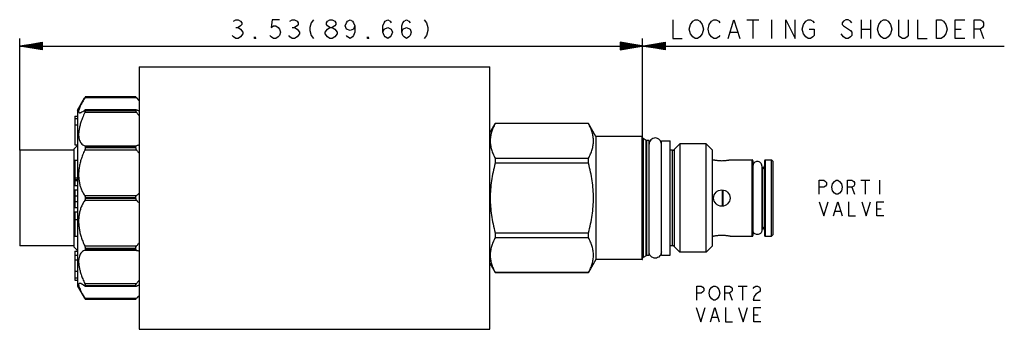
# Model space of a CAD drawing. Units: inches. Extents: x 3 to 8.6, y 3.41 to 5.17.
import ezdxf

# ---------------------------------------------------------------- set-up
doc = ezdxf.new("R2010")
doc.units = ezdxf.units.IN
doc.header["$LTSCALE"] = 0.64311
doc.header["$MEASUREMENT"] = 0
doc.layers.get('0').update_dxf_attribs({"linetype": 'CONTINUOUS'})
doc.layers.add('03__ASM_ALL_CURVES', color=7, linetype='CONTINUOUS')

msp = doc.modelspace()

# ---------------------------------------------------------------- linework, layer by layer
at = {"color": 7, "linetype": 'CONTINUOUS'}
for p, q in [((3.6834, 4.8994), (3.6834, 3.4069)), ((3.6834, 4.8994), (5.6754, 4.8994)), ((5.6754, 3.4069), (5.6754, 4.8994)), ((3.3334, 4.6531), (3.3735, 4.7226)), ((3.6689, 4.7225), (3.3736, 4.7225)), ((3.6634, 4.7281), (3.3767, 4.7281)), ((3.6834, 4.7081), (3.669, 4.7226)), ((3.3334, 4.6531), (3.3334, 3.6531)), ((3.6654, 4.6545), (3.3756, 4.6545)), ((3.3767, 4.6526), (3.3767, 4.6496)), ((3.3767, 4.6526), (3.6634, 4.6526)), ((3.6634, 4.6496), (3.3767, 4.6496)), ((3.6634, 4.6496), (3.6634, 4.6526)), ((3.3184, 4.6191), (3.3334, 4.6191)), ((3.3184, 4.6188), (3.3184, 4.6185)), ((3.3184, 4.6188), (3.3334, 4.6188)), ((3.3184, 4.6185), (3.3334, 4.6185)), ((3.3184, 4.6182), (3.3184, 4.455)), ((3.3184, 4.6182), (3.3334, 4.6182)), ((3.3184, 4.6048), (3.3334, 4.6048)), ((3.6689, 4.639), (3.3736, 4.639)), ((3.3184, 4.5684), (3.3334, 4.5684)), ((5.6754, 4.5241), (5.7059, 4.5769)), ((5.706, 4.5771), (5.706, 4.5768)), ((6.2357, 4.5771), (5.706, 4.5771)), ((6.2357, 4.5768), (5.706, 4.5768)), ((6.2357, 4.5768), (6.2357, 4.5771)), ((6.2784, 4.5031), (6.2358, 4.5769)), ((6.5404, 4.5031), (6.2784, 4.5031)), ((6.2784, 4.5031), (6.2784, 3.8031)), ((6.5404, 3.8031), (6.5404, 4.5031)), ((6.5434, 3.8061), (6.5434, 4.5001)), ((6.5639, 4.4808), (6.5459, 4.4912)), ((6.5459, 4.4912), (6.5459, 3.8151)), ((6.5639, 3.8255), (6.5639, 4.4808)), ((6.5804, 4.4801), (6.5664, 4.4801)), ((6.5664, 4.4801), (6.5664, 3.8261)), ((6.5804, 3.8261), (6.5804, 4.4801)), ((6.6504, 4.4786), (6.7004, 4.4786)), ((6.6504, 3.8276), (6.6504, 4.4786)), ((6.7004, 3.8276), (6.7004, 4.4786)), ((3.0044, 4.4256), (3.0044, 3.8806)), ((3.3124, 4.4256), (3.0044, 4.4256)), ((3.3124, 4.4311), (3.3334, 4.4521)), ((3.3124, 4.4311), (3.3124, 3.8751)), ((3.3184, 4.455), (3.3334, 4.455)), ((3.3736, 4.4504), (3.6689, 4.4504)), ((3.6689, 4.4252), (3.3736, 4.4252)), ((3.3767, 4.4432), (3.3767, 4.4381)), ((3.3767, 4.4432), (3.6634, 4.4432)), ((3.6634, 4.4381), (3.3767, 4.4381)), ((3.6634, 4.4381), (3.6634, 4.4432)), ((6.713, 4.4246), (6.7004, 4.4246)), ((6.713, 3.8816), (6.713, 4.4246)), ((6.7222, 4.4285), (6.7554, 4.4616)), ((6.7222, 4.4285), (6.7222, 3.8778)), ((6.9044, 4.4616), (6.7554, 4.4616)), ((6.7554, 4.4616), (6.7554, 3.8446)), ((6.9414, 4.4246), (6.9044, 4.4616)), ((6.9044, 3.8446), (6.9044, 4.4616)), ((6.9414, 3.8817), (6.9414, 4.4246)), ((3.3184, 4.3686), (3.3184, 4.225)), ((3.3184, 4.3686), (3.3334, 4.3686)), ((5.706, 4.379), (5.706, 4.351)), ((5.706, 4.379), (6.2357, 4.379)), ((6.2357, 4.351), (6.2357, 4.379)), ((6.9414, 4.3706), (6.9469, 4.3706)), ((7.0399, 4.3706), (7.1654, 4.3706)), ((7.1654, 3.9356), (7.1654, 4.3706)), ((7.1704, 4.3656), (7.1704, 3.9406)), ((7.2354, 4.3656), (7.2354, 3.9406)), ((7.2404, 4.3706), (7.2754, 4.3706)), ((7.2404, 4.3706), (7.2404, 3.9356)), ((7.2854, 4.3606), (7.2754, 4.3706)), ((7.2754, 3.9356), (7.2754, 4.3706)), ((6.2357, 4.351), (5.706, 4.351)), ((7.2204, 4.3361), (7.2204, 3.9701)), ((7.2204, 4.3283), (7.2264, 4.3274)), ((7.2264, 3.9789), (7.2264, 4.3274)), ((7.2854, 3.9456), (7.2854, 4.3606)), ((3.3184, 4.2682), (3.3334, 4.2682)), ((3.3184, 4.2595), (3.3334, 4.2595)), ((3.3184, 4.2528), (3.3334, 4.2528)), ((3.3184, 4.225), (3.3334, 4.225)), ((3.3184, 4.2), (3.3184, 4.0988)), ((3.3184, 4.2), (3.3334, 4.2)), ((3.3184, 4.1989), (3.3334, 4.1989)), ((6.9964, 4.107), (6.9964, 4.1993)), ((7.0014, 4.1075), (7.0014, 4.1987)), ((3.3184, 4.166), (3.3334, 4.166)), ((3.3736, 4.1677), (3.6689, 4.1677)), ((3.3767, 4.1561), (3.3767, 4.1502)), ((3.3767, 4.1561), (3.6634, 4.1561)), ((3.6634, 4.1502), (3.3767, 4.1502)), ((3.6634, 4.1502), (3.6634, 4.1561)), ((3.3184, 4.1334), (3.3334, 4.1334)), ((3.3184, 4.1326), (3.3334, 4.1326)), ((3.3184, 4.0988), (3.3334, 4.0988)), ((3.6689, 4.1386), (3.3736, 4.1386)), ((3.3184, 4.0752), (3.3184, 3.9368)), ((3.3184, 4.0752), (3.3334, 4.0752)), ((3.3184, 4.0311), (3.3334, 4.0311)), ((7.2204, 3.978), (7.2264, 3.9789)), ((3.3184, 3.9368), (3.3334, 3.9368)), ((5.706, 3.9553), (6.2357, 3.9553)), ((5.706, 3.9553), (5.706, 3.9273)), ((6.2357, 3.9273), (5.706, 3.9273)), ((6.2357, 3.9273), (6.2357, 3.9553)), ((6.9414, 3.9356), (6.9469, 3.9356)), ((7.0399, 3.9356), (7.1654, 3.9356)), ((7.2404, 3.9356), (7.2754, 3.9356)), ((7.2854, 3.9456), (7.2754, 3.9356)), ((3.3124, 3.8806), (3.0044, 3.8806)), ((3.3124, 3.8751), (3.3334, 3.8541)), ((3.3736, 3.8811), (3.6689, 3.8811)), ((3.3767, 3.8682), (3.3767, 3.8631)), ((3.3767, 3.8682), (3.6634, 3.8682)), ((3.6634, 3.8631), (3.3767, 3.8631)), ((3.6634, 3.8631), (3.6634, 3.8682)), ((6.713, 3.8816), (6.7004, 3.8816)), ((6.7222, 3.8778), (6.7554, 3.8446)), ((6.9414, 3.8816), (6.9044, 3.8446)), ((3.3184, 3.8513), (3.3184, 3.6872)), ((3.3184, 3.8513), (3.3334, 3.8513)), ((3.3184, 3.8509), (3.3334, 3.8509)), ((3.3184, 3.8279), (3.3334, 3.8279)), ((3.6689, 3.8559), (3.3736, 3.8559)), ((6.5639, 3.8255), (6.5459, 3.8151)), ((6.5804, 3.8261), (6.5664, 3.8261)), ((6.6504, 3.8276), (6.7004, 3.8276)), ((6.9044, 3.8446), (6.7554, 3.8446)), ((3.3184, 3.8025), (3.3334, 3.8025)), ((5.6754, 3.7821), (5.706, 3.7291)), ((6.2784, 3.8031), (6.2358, 3.7294)), ((6.5404, 3.8031), (6.2784, 3.8031)), ((3.3184, 3.7371), (3.3334, 3.7371)), ((3.3184, 3.6989), (3.3334, 3.6989)), ((5.706, 3.7295), (6.2357, 3.7295)), ((5.706, 3.7295), (5.706, 3.7291)), ((6.2357, 3.7291), (5.706, 3.7291)), ((6.2357, 3.7291), (6.2357, 3.7295)), ((3.3184, 3.6872), (3.3334, 3.6872)), ((3.3334, 3.6531), (3.3735, 3.5837)), ((3.3736, 3.6673), (3.6689, 3.6673)), ((3.3756, 3.6518), (3.6654, 3.6518)), ((3.3767, 3.6567), (3.3767, 3.6537)), ((3.3767, 3.6567), (3.6634, 3.6567)), ((3.6634, 3.6537), (3.3767, 3.6537)), ((3.6634, 3.6537), (3.6634, 3.6567)), ((3.3736, 3.5838), (3.6689, 3.5838)), ((3.6834, 3.5981), (3.669, 3.5837)), ((3.3767, 3.5782), (3.6634, 3.5782)), ((3.6834, 3.4069), (5.6754, 3.4069))]:
    msp.add_line(p, q, dxfattribs=at)
msp.add_circle((6.9934, 4.1531), 0.0465, dxfattribs=at)
for centre, radius, start, end in [((6.5404, 4.5001), 0.003, 0, 90), ((6.5484, 4.4955), 0.005, 180, 240), ((6.5664, 4.4851), 0.005, 240, 270), ((6.713, 4.4376), 0.013, 270, 315), ((7.1654, 4.3656), 0.005, 0, 90), ((7.2404, 4.3656), 0.005, 90, 180), ((7.2104, 4.3361), 0.025, 310.1397, 360), ((7.2104, 3.9701), 0.025, 0, 49.8603), ((7.1654, 3.9406), 0.005, 270, 360), ((7.2404, 3.9406), 0.005, 180, 270), ((6.713, 3.8686), 0.013, 45, 90), ((6.5404, 3.8061), 0.003, 270, 360), ((6.5484, 3.8108), 0.005, 120, 180), ((6.5664, 3.8211), 0.005, 90, 120)]:
    msp.add_arc(centre, radius, start, end, dxfattribs=at)
for points, start_tangent, end_tangent in [([(3.3736, 4.7225), (3.3615, 4.7006), (3.3523, 4.683), (3.3458, 4.6689), (3.3415, 4.6574), (3.3393, 4.6483), (3.3397, 4.642), (3.3425, 4.6387), (3.3455, 4.6381)], (-0.047113, -0.083335), (0.098963, 0.001107)), ([(3.3767, 4.7281), (3.3764, 4.7275), (3.3753, 4.7256), (3.3736, 4.7225)], (0, -0.006447), (-0.003173, -0.005612)), ([(3.6634, 4.7281), (3.6636, 4.728), (3.664, 4.7276), (3.6647, 4.7268), (3.6657, 4.7258), (3.6671, 4.7244), (3.6689, 4.7225)], (0, -0.007833), (0.00548, -0.005596)), ([(3.6689, 4.7225), (3.6739, 4.7173), (3.6788, 4.7123), (3.6834, 4.7075)], (0.014652, -0.014963), (0.01443, -0.015176)), ([(3.3455, 4.6381), (3.3471, 4.6382), (3.3537, 4.6403), (3.3625, 4.6452), (3.3736, 4.6535)], (0.033491, 0.000375), (0.025002, 0.020603)), ([(3.3736, 4.6535), (3.3753, 4.6545), (3.3756, 4.6545)], (0.001765, 0.001454), (0.002387, -0.00032)), ([(3.3767, 4.6496), (3.3764, 4.647), (3.3753, 4.6433), (3.3736, 4.639)], (0, -0.011198), (-0.004565, -0.010225)), ([(3.3756, 4.6545), (3.3764, 4.6541), (3.3767, 4.6526)], (0.002558, -0.000343), (0, -0.002449)), ([(3.6634, 4.6526), (3.6636, 4.6535), (3.664, 4.6541), (3.6647, 4.6545), (3.6653, 4.6545)], (0, 0.003121), (0.00314, -0.000007)), ([(3.6634, 4.6496), (3.6636, 4.6485), (3.664, 4.6471), (3.6647, 4.6455), (3.6657, 4.6436), (3.6671, 4.6414), (3.6689, 4.639)], (0, -0.012149), (0.007432, -0.00961)), ([(3.6653, 4.6545), (3.6657, 4.6545), (3.6671, 4.6542), (3.6689, 4.6535)], (0.003721, -0.000008), (0.003341, -0.001589)), ([(3.6834, 4.6471), (3.6788, 4.649), (3.6739, 4.6512), (3.6689, 4.6535)], (-0.014743, 0.006001), (-0.014374, 0.006839)), ([(3.3736, 4.639), (3.3615, 4.61), (3.3523, 4.5843), (3.3458, 4.5616), (3.3415, 4.5404), (3.3393, 4.5203), (3.3397, 4.5024), (3.3425, 4.4867), (3.3471, 4.4746), (3.3537, 4.4643), (3.3625, 4.4561), (3.3736, 4.4504)], (-0.084653, -0.189594), (0.196489, -0.06711)), ([(3.6689, 4.639), (3.6739, 4.6323), (3.6788, 4.6258), (3.6834, 4.6193)], (0.014954, -0.019337), (0.014111, -0.01996)), ([(5.706, 4.5768), (5.6938, 4.5514), (5.685, 4.5267), (5.6796, 4.5023), (5.6777, 4.4779), (5.6796, 4.4535), (5.685, 4.4291), (5.6938, 4.4044), (5.706, 4.379)], (-0.098589, -0.182958), (0.098589, -0.182958)), ([(6.2357, 4.379), (6.248, 4.4044), (6.2568, 4.4291), (6.2622, 4.4535), (6.264, 4.4779), (6.2622, 4.5023), (6.2568, 4.5267), (6.248, 4.5514), (6.2357, 4.5768)], (0.098589, 0.182958), (-0.098589, 0.182958)), ([(6.6504, 4.4596), (6.6478, 4.473), (6.6402, 4.4844), (6.6288, 4.492), (6.6154, 4.4946), (6.602, 4.492), (6.5907, 4.4844), (6.5831, 4.473), (6.5804, 4.4596)], (0, 0.109941), (0, -0.109941)), ([(3.3736, 4.4252), (3.3616, 4.3974), (3.3526, 4.3712), (3.3461, 4.3463), (3.3417, 4.3212), (3.3394, 4.2953), (3.3396, 4.2703), (3.3424, 4.2463), (3.347, 4.2253), (3.3535, 4.2054), (3.3623, 4.1862), (3.3736, 4.1677)], (-0.115439, -0.243619), (0.155542, -0.220188)), ([(3.3736, 4.4504), (3.3753, 4.449), (3.3764, 4.4465), (3.3767, 4.4432)], (0.00789, -0.002695), (0, -0.008337)), ([(3.3767, 4.4381), (3.3764, 4.4341), (3.3753, 4.4297), (3.3736, 4.4252)], (0, -0.013357), (-0.00572, -0.01207)), ([(3.6634, 4.4432), (3.6636, 4.4449), (3.664, 4.4464), (3.6647, 4.4477), (3.6657, 4.4489), (3.6671, 4.4498), (3.6689, 4.4504)], (0, 0.009918), (0.00973, 0.001919)), ([(3.6634, 4.4381), (3.6636, 4.4363), (3.664, 4.4343), (3.6647, 4.4322), (3.6657, 4.43), (3.6671, 4.4277), (3.6689, 4.4252)], (0, -0.014245), (0.009037, -0.011011)), ([(3.6834, 4.4543), (3.6788, 4.4529), (3.6739, 4.4516), (3.6689, 4.4504)], (-0.014244, -0.004938), (-0.014791, -0.002917)), ([(3.6689, 4.4252), (3.6739, 4.4189), (3.6788, 4.4126), (3.6834, 4.4063)], (0.015163, -0.018475), (0.013903, -0.019442)), ([(6.9469, 4.3706), (6.9481, 4.3704)], (0.001148, -0.000245), (0.001149, -0.00024)), ([(6.9481, 4.3704), (6.9515, 4.3697), (6.9571, 4.3687), (6.9644, 4.3676), (6.9732, 4.3666), (6.983, 4.3659), (6.9933, 4.3656), (7.0036, 4.3659), (7.0134, 4.3666), (7.0222, 4.3676), (7.0296, 4.3687), (7.0353, 4.3697), (7.0388, 4.3704)], (0.089436, -0.018665), (0.089436, 0.018665)), ([(7.0388, 4.3704), (7.0399, 4.3706)], (0.001149, 0.00024), (0.001148, 0.000245)), ([(5.706, 4.351), (5.6938, 4.3001), (5.685, 4.2513), (5.6796, 4.2018), (5.6777, 4.1531)], (-0.052143, -0.193532), (0, -0.200433)), ([(6.264, 4.1531), (6.2622, 4.2019), (6.2567, 4.2514), (6.2479, 4.3002), (6.2357, 4.351)], (0, 0.200433), (-0.052143, 0.193532)), ([(7.2204, 4.3361), (7.2185, 4.3457), (7.2131, 4.3538), (7.205, 4.3592), (7.1954, 4.3611), (7.1859, 4.3592), (7.1777, 4.3538), (7.1723, 4.3457), (7.1704, 4.3361)], (0, 0.078529), (0, -0.078529)), ([(3.3736, 4.1677), (3.3753, 4.1643), (3.3764, 4.1603), (3.3767, 4.1561)], (0.007044, -0.009972), (0, -0.012209)), ([(3.3767, 4.1502), (3.3764, 4.146), (3.3753, 4.142), (3.3736, 4.1386)], (0, -0.012209), (-0.007044, -0.009972)), ([(3.6634, 4.1561), (3.6636, 4.1581), (3.664, 4.1601), (3.6647, 4.1621), (3.6657, 4.1641), (3.6671, 4.166), (3.6689, 4.1677)], (0, 0.013264), (0.01027, 0.008394)), ([(3.6634, 4.1502), (3.6636, 4.1482), (3.664, 4.1462), (3.6647, 4.1442), (3.6657, 4.1422), (3.6671, 4.1403), (3.6689, 4.1386)], (0, -0.013264), (0.01027, -0.008394)), ([(3.6834, 4.1809), (3.6788, 4.1764), (3.6739, 4.172), (3.6689, 4.1677)], (-0.013843, -0.013947), (-0.015215, -0.012436)), ([(5.6777, 4.1531), (5.6796, 4.1044), (5.685, 4.0549), (5.6938, 4.0061), (5.706, 3.9553)], (0, -0.200433), (0.052143, -0.193532)), ([(6.2357, 3.9553), (6.248, 4.0062), (6.2567, 4.0549), (6.2622, 4.1045), (6.264, 4.1531)], (0.052143, 0.193532), (0, 0.200433)), ([(3.3736, 4.1386), (3.3616, 4.1189), (3.3526, 4.0986), (3.3461, 4.0778), (3.3417, 4.0557), (3.3394, 4.0312), (3.3396, 4.006), (3.3424, 3.9803), (3.347, 3.9563), (3.3535, 3.9323), (3.3623, 3.9073), (3.3736, 3.8811)], (-0.155541, -0.220186), (0.115438, -0.243617)), ([(3.6689, 4.1386), (3.6739, 4.1343), (3.6788, 4.1299), (3.6834, 4.1254)], (0.015215, -0.012435), (0.013843, -0.013947)), ([(5.706, 3.9273), (5.6938, 3.9019), (5.685, 3.8772), (5.6796, 3.8528), (5.6777, 3.8284), (5.6796, 3.804), (5.685, 3.7796), (5.6938, 3.7549), (5.706, 3.7295)], (-0.098589, -0.182958), (0.098589, -0.182958)), ([(6.2357, 3.7295), (6.248, 3.7549), (6.2568, 3.7796), (6.2622, 3.804), (6.264, 3.8284), (6.2622, 3.8528), (6.2568, 3.8772), (6.248, 3.9019), (6.2357, 3.9273)], (0.098589, 0.182958), (-0.098589, 0.182958)), ([(6.9481, 3.9359), (6.9469, 3.9356)], (-0.001149, -0.00024), (-0.001148, -0.000245)), ([(7.0388, 3.9359), (7.0353, 3.9366), (7.0298, 3.9376), (7.0224, 3.9387), (7.0136, 3.9397), (7.0038, 3.9404), (6.9935, 3.9407), (6.9833, 3.9404), (6.9735, 3.9397), (6.9646, 3.9387), (6.9572, 3.9376), (6.9516, 3.9366), (6.9481, 3.9359)], (-0.089436, 0.018665), (-0.089436, -0.018665)), ([(7.0399, 3.9356), (7.0388, 3.9359)], (-0.001148, 0.000245), (-0.001149, 0.00024)), ([(7.2204, 3.9701), (7.2185, 3.9606), (7.2131, 3.9525), (7.205, 3.9471), (7.1954, 3.9451), (7.1859, 3.9471), (7.1777, 3.9525), (7.1723, 3.9606), (7.1704, 3.9701)], (0, -0.078529), (0, 0.078529)), ([(3.3736, 3.8811), (3.3753, 3.8766), (3.3764, 3.8722), (3.3767, 3.8682)], (0.00572, -0.01207), (0, -0.013357)), ([(3.3767, 3.8631), (3.3764, 3.8598), (3.3753, 3.8572), (3.3736, 3.8559)], (0, -0.008338), (-0.00789, -0.002695)), ([(3.6634, 3.8682), (3.6636, 3.87), (3.664, 3.872), (3.6647, 3.8741), (3.6657, 3.8763), (3.6671, 3.8786), (3.6689, 3.8811)], (0, 0.014245), (0.009037, 0.011011)), ([(3.6634, 3.8631), (3.6636, 3.8614), (3.664, 3.8599), (3.6647, 3.8585), (3.6657, 3.8574), (3.6671, 3.8564), (3.6689, 3.8559)], (0, -0.009918), (0.00973, -0.001919)), ([(3.6834, 3.9), (3.6788, 3.8937), (3.6739, 3.8874), (3.6689, 3.8811)], (-0.013903, -0.019442), (-0.015164, -0.018476)), ([(3.3736, 3.8559), (3.3615, 3.8495), (3.3523, 3.8403), (3.3458, 3.829), (3.3415, 3.8153), (3.3393, 3.7988), (3.3397, 3.7803), (3.3425, 3.7597), (3.3471, 3.7398), (3.3537, 3.7178), (3.3625, 3.6937), (3.3736, 3.6673)], (-0.196471, -0.067104), (0.084645, -0.189576)), ([(3.6689, 3.8559), (3.6739, 3.8547), (3.6788, 3.8534), (3.6834, 3.852)], (0.01479, -0.002917), (0.014243, -0.004938)), ([(6.6504, 3.8466), (6.6478, 3.8333), (6.6402, 3.8219), (6.6288, 3.8143), (6.6154, 3.8116), (6.602, 3.8143), (6.5907, 3.8219), (6.5831, 3.8333), (6.5804, 3.8466)], (0, -0.109941), (0, 0.109941)), ([(3.3455, 3.6682), (3.3415, 3.6669), (3.3393, 3.6627), (3.3397, 3.6556), (3.3425, 3.6457), (3.3471, 3.6344), (3.3537, 3.6206), (3.3625, 3.6038), (3.3736, 3.5838)], (-0.099705, -0.002546), (0.047099, -0.083311)), ([(3.3736, 3.6528), (3.3615, 3.6617), (3.3523, 3.6666), (3.3458, 3.6682), (3.3455, 3.6682)], (-0.025014, 0.020613), (-0.033768, -0.000862)), ([(3.3736, 3.6673), (3.3753, 3.6629), (3.3764, 3.6593), (3.3767, 3.6567)], (0.004565, -0.010225), (0, -0.011198)), ([(3.3756, 3.6518), (3.3753, 3.6518), (3.3736, 3.6528)], (-0.002389, -0.000317), (-0.001764, 0.001454)), ([(3.3767, 3.6537), (3.3764, 3.6522), (3.3756, 3.6518)], (0, -0.00245), (-0.00256, -0.000339)), ([(3.6634, 3.6567), (3.6636, 3.6578), (3.664, 3.6592), (3.6647, 3.6608), (3.6657, 3.6627), (3.6671, 3.6649), (3.6689, 3.6673)], (0, 0.012149), (0.007432, 0.009611)), ([(3.6634, 3.6537), (3.6636, 3.6528), (3.664, 3.6522), (3.6647, 3.6518), (3.6653, 3.6518)], (0, -0.003121), (0.00314, 0.000007)), ([(3.6653, 3.6518), (3.6657, 3.6518), (3.6671, 3.6521), (3.6689, 3.6528)], (0.003721, 0.000008), (0.003341, 0.001589)), ([(3.6834, 3.687), (3.6788, 3.6805), (3.6739, 3.674), (3.6689, 3.6673)], (-0.014111, -0.019961), (-0.014954, -0.019337)), ([(3.6689, 3.6528), (3.6739, 3.6551), (3.6788, 3.6573), (3.6834, 3.6592)], (0.014373, 0.006838), (0.014743, 0.006001)), ([(3.3736, 3.5838), (3.3753, 3.5807), (3.3764, 3.5788), (3.3767, 3.5782)], (0.003173, -0.005612), (0, -0.006447)), ([(3.6634, 3.5782), (3.6636, 3.5783), (3.664, 3.5787), (3.6647, 3.5795), (3.6657, 3.5805), (3.6671, 3.5819), (3.6689, 3.5838)], (0, 0.007833), (0.00548, 0.005597)), ([(3.6834, 3.5988), (3.6788, 3.594), (3.6739, 3.589), (3.6689, 3.5838)], (-0.014431, -0.015177), (-0.014652, -0.014964))]:
    msp.add_spline(points, degree=3, dxfattribs=dict(at, start_tangent=start_tangent, end_tangent=end_tangent))
at = {"layer": '03__ASM_ALL_CURVES', "color": 40, "linetype": 'CONTINUOUS'}
for p, q in [((4.2187, 5.1582), (4.2321, 5.1671)), ((4.2321, 5.1671), (4.2455, 5.1671)), ((4.2455, 5.1671), (4.2589, 5.1582)), ((4.2589, 5.1582), (4.2656, 5.1492)), ((4.2656, 5.1492), (4.2656, 5.1403)), ((4.4395, 5.1671), (4.4328, 5.1225)), ((4.4796, 5.1671), (4.4395, 5.1671)), ((4.5398, 5.1582), (4.5532, 5.1671)), ((4.5532, 5.1671), (4.5666, 5.1671)), ((4.5666, 5.1671), (4.5799, 5.1582)), ((4.5799, 5.1582), (4.5866, 5.1492)), ((4.5866, 5.1492), (4.5866, 5.1403)), ((4.6602, 5.1492), (4.6535, 5.1225)), ((4.6736, 5.1671), (4.6602, 5.1492)), ((4.7472, 5.1492), (4.7539, 5.1582)), ((4.7472, 5.1403), (4.7472, 5.1492)), ((4.7539, 5.1582), (4.7672, 5.1671)), ((4.7672, 5.1671), (4.7806, 5.1671)), ((4.7806, 5.1671), (4.794, 5.1582)), ((4.794, 5.1582), (4.8007, 5.1492)), ((4.8007, 5.1492), (4.8007, 5.1403)), ((4.8542, 5.1314), (4.8609, 5.1492)), ((4.8609, 5.1492), (4.8676, 5.1582)), ((4.8676, 5.1582), (4.881, 5.1671)), ((4.881, 5.1671), (4.8943, 5.1582)), ((4.8943, 5.1582), (4.901, 5.1492)), ((4.901, 5.1492), (4.9077, 5.1314)), ((5.0682, 5.1314), (5.0749, 5.1492)), ((5.0749, 5.1492), (5.0816, 5.1582)), ((5.0816, 5.1582), (5.095, 5.1671)), ((5.095, 5.1671), (5.1084, 5.1582)), ((5.1084, 5.1582), (5.1151, 5.1492)), ((5.1753, 5.1314), (5.182, 5.1492)), ((5.182, 5.1492), (5.1886, 5.1582)), ((5.1886, 5.1582), (5.202, 5.1671)), ((5.202, 5.1671), (5.2154, 5.1582)), ((5.2154, 5.1582), (5.2221, 5.1492)), ((5.3024, 5.1671), (5.3157, 5.1492)), ((5.3157, 5.1492), (5.3224, 5.1225)), ((6.7147, 5.1671), (6.7147, 5.0601)), ((6.815, 5.1403), (6.8284, 5.1582)), ((6.8284, 5.1582), (6.8418, 5.1671)), ((6.8418, 5.1671), (6.8551, 5.1671)), ((6.8551, 5.1671), (6.8685, 5.1582)), ((6.8685, 5.1582), (6.8819, 5.1403)), ((6.922, 5.1403), (6.9354, 5.1582)), ((6.9354, 5.1582), (6.9488, 5.1671)), ((6.9488, 5.1671), (6.9622, 5.1671)), ((6.9622, 5.1671), (6.9755, 5.1582)), ((6.9755, 5.1582), (6.9822, 5.1492)), ((7.0291, 5.0601), (7.0625, 5.1671)), ((7.0625, 5.1671), (7.0959, 5.0601)), ((7.1361, 5.1671), (7.203, 5.1671)), ((7.1695, 5.1671), (7.1695, 5.0601)), ((7.2765, 5.1671), (7.2765, 5.0601)), ((7.3568, 5.0601), (7.3568, 5.1671)), ((7.3568, 5.1671), (7.4103, 5.0601)), ((7.4103, 5.0601), (7.4103, 5.1671)), ((7.4572, 5.1403), (7.4705, 5.1582)), ((7.4705, 5.1582), (7.4839, 5.1671)), ((7.4839, 5.1671), (7.4973, 5.1671)), ((7.4973, 5.1671), (7.5107, 5.1582)), ((7.5107, 5.1582), (7.5174, 5.1492)), ((7.6846, 5.1582), (7.6779, 5.1492)), ((7.6779, 5.1492), (7.6779, 5.1403)), ((7.698, 5.1671), (7.6846, 5.1582)), ((7.7113, 5.1671), (7.698, 5.1671)), ((7.7247, 5.1582), (7.7113, 5.1671)), ((7.7314, 5.1492), (7.7247, 5.1582)), ((7.7849, 5.1671), (7.7849, 5.0601)), ((7.8384, 5.1671), (7.8384, 5.0601)), ((7.8853, 5.1403), (7.8986, 5.1582)), ((7.8986, 5.1582), (7.912, 5.1671)), ((7.912, 5.1671), (7.9254, 5.1671)), ((7.9254, 5.1671), (7.9388, 5.1582)), ((7.9388, 5.1582), (7.9521, 5.1403)), ((7.999, 5.0779), (7.999, 5.1671)), ((8.0525, 5.1671), (8.0525, 5.0779)), ((8.106, 5.1671), (8.106, 5.0601)), ((8.213, 5.1671), (8.2398, 5.1671)), ((8.213, 5.0601), (8.213, 5.1671)), ((8.2398, 5.1671), (8.2532, 5.1582)), ((8.2532, 5.1582), (8.2665, 5.1403)), ((8.32, 5.1671), (8.3736, 5.1671)), ((8.32, 5.0601), (8.32, 5.1671)), ((8.4271, 5.1671), (8.4605, 5.1671)), ((8.4271, 5.0601), (8.4271, 5.1671)), ((8.4605, 5.1671), (8.4739, 5.1582)), ((8.4739, 5.1582), (8.4806, 5.1492)), ((8.4806, 5.1492), (8.4806, 5.1314)), ((4.2321, 5.1225), (4.2455, 5.1225)), ((4.2589, 5.1314), (4.2455, 5.1225)), ((4.2455, 5.1225), (4.2589, 5.1136)), ((4.2656, 5.1403), (4.2589, 5.1314)), ((4.2589, 5.1136), (4.2722, 5.0957)), ((4.2722, 5.0957), (4.2722, 5.0868)), ((4.4328, 5.1225), (4.4462, 5.1314)), ((4.4462, 5.1314), (4.4595, 5.1314)), ((4.4595, 5.1314), (4.4729, 5.1225)), ((4.4729, 5.1225), (4.4796, 5.1136)), ((4.4796, 5.1136), (4.4863, 5.0957)), ((4.4863, 5.0957), (4.4796, 5.0779)), ((4.5532, 5.1225), (4.5666, 5.1225)), ((4.5799, 5.1314), (4.5666, 5.1225)), ((4.5666, 5.1225), (4.5799, 5.1136)), ((4.5866, 5.1403), (4.5799, 5.1314)), ((4.5799, 5.1136), (4.5933, 5.0957)), ((4.5933, 5.0957), (4.5933, 5.0868)), ((4.6535, 5.1225), (4.6535, 5.1047)), ((4.6535, 5.1047), (4.6602, 5.0779)), ((4.7405, 5.0957), (4.7539, 5.1136)), ((4.7405, 5.0868), (4.7405, 5.0957)), ((4.7539, 5.1314), (4.7472, 5.1403)), ((4.7672, 5.1225), (4.7539, 5.1314)), ((4.7539, 5.1136), (4.7672, 5.1225)), ((4.7672, 5.1225), (4.7806, 5.1225)), ((4.794, 5.1314), (4.7806, 5.1225)), ((4.7806, 5.1225), (4.794, 5.1136)), ((4.8007, 5.1403), (4.794, 5.1314)), ((4.794, 5.1136), (4.8074, 5.0957)), ((4.8074, 5.0957), (4.8074, 5.0868)), ((4.8609, 5.1136), (4.8542, 5.1314)), ((4.881, 5.1047), (4.8609, 5.1136)), ((4.901, 5.1136), (4.881, 5.1047)), ((4.9077, 5.1314), (4.901, 5.1136)), ((4.9077, 5.0957), (4.901, 5.0779)), ((4.9077, 5.1314), (4.9077, 5.0957)), ((5.0682, 5.0957), (5.0682, 5.1314)), ((5.0682, 5.0957), (5.0749, 5.1136)), ((5.0749, 5.0779), (5.0682, 5.0957)), ((5.0749, 5.1136), (5.095, 5.1225)), ((5.095, 5.1225), (5.1151, 5.1136)), ((5.1151, 5.1136), (5.1218, 5.0957)), ((5.1218, 5.0957), (5.1151, 5.0779)), ((5.1753, 5.0957), (5.1753, 5.1314)), ((5.1753, 5.0957), (5.182, 5.1136)), ((5.182, 5.0779), (5.1753, 5.0957)), ((5.182, 5.1136), (5.202, 5.1225)), ((5.202, 5.1225), (5.2221, 5.1136)), ((5.2221, 5.1136), (5.2288, 5.0957)), ((5.2288, 5.0957), (5.2221, 5.0779)), ((5.3224, 5.1047), (5.3157, 5.0779)), ((5.3224, 5.1225), (5.3224, 5.1047)), ((6.8083, 5.1136), (6.815, 5.1403)), ((6.815, 5.0868), (6.8083, 5.1136)), ((6.8819, 5.1403), (6.8886, 5.1136)), ((6.8886, 5.1136), (6.8819, 5.0868)), ((6.9153, 5.1136), (6.922, 5.1403)), ((6.922, 5.0868), (6.9153, 5.1136)), ((7.0424, 5.0957), (7.0826, 5.0957)), ((7.4505, 5.1136), (7.4572, 5.1403)), ((7.4572, 5.0868), (7.4505, 5.1136)), ((7.4906, 5.1136), (7.5174, 5.1136)), ((7.5174, 5.1136), (7.5174, 5.0779)), ((7.6779, 5.1403), (7.6846, 5.1314)), ((7.6846, 5.1314), (7.7247, 5.1047)), ((7.7247, 5.1047), (7.7314, 5.0957)), ((7.7314, 5.0957), (7.7314, 5.0779)), ((7.7849, 5.1136), (7.8384, 5.1136)), ((7.8786, 5.1136), (7.8853, 5.1403)), ((7.8853, 5.0868), (7.8786, 5.1136)), ((7.9521, 5.1403), (7.9588, 5.1136)), ((7.9588, 5.1136), (7.9521, 5.0868)), ((8.2665, 5.1403), (8.2732, 5.1136)), ((8.2732, 5.1136), (8.2665, 5.0868)), ((8.32, 5.1136), (8.3535, 5.1136)), ((8.4605, 5.1136), (8.4271, 5.1136)), ((8.4739, 5.1225), (8.4605, 5.1136)), ((8.4605, 5.1136), (8.4806, 5.0601)), ((8.4806, 5.1314), (8.4739, 5.1225)), ((3.0044, 4.4256), (3.0044, 5.0601)), ((3.0044, 5.0173), (3.1329, 5.0387)), ((3.1329, 5.0351), (3.0044, 5.0173)), ((3.1329, 5.0387), (3.1329, 4.9958)), ((4.2187, 5.069), (4.212, 5.0779)), ((4.2321, 5.0601), (4.2187, 5.069)), ((4.2455, 5.0601), (4.2321, 5.0601)), ((4.2589, 5.069), (4.2455, 5.0601)), ((4.2722, 5.0868), (4.2589, 5.069)), ((4.3391, 5.0601), (4.3391, 5.069)), ((4.3391, 5.069), (4.3458, 5.0601)), ((4.3458, 5.0601), (4.3391, 5.0601)), ((4.4328, 5.069), (4.4261, 5.0779)), ((4.4462, 5.0601), (4.4328, 5.069)), ((4.4595, 5.0601), (4.4462, 5.0601)), ((4.4729, 5.069), (4.4595, 5.0601)), ((4.4796, 5.0779), (4.4729, 5.069)), ((4.5398, 5.069), (4.5331, 5.0779)), ((4.5532, 5.0601), (4.5398, 5.069)), ((4.5666, 5.0601), (4.5532, 5.0601)), ((4.5799, 5.069), (4.5666, 5.0601)), ((4.5933, 5.0868), (4.5799, 5.069)), ((4.6602, 5.0779), (4.6736, 5.0601)), ((4.7539, 5.069), (4.7405, 5.0868)), ((4.7672, 5.0601), (4.7539, 5.069)), ((4.7806, 5.0601), (4.7672, 5.0601)), ((4.794, 5.069), (4.7806, 5.0601)), ((4.8074, 5.0868), (4.794, 5.069)), ((4.8676, 5.069), (4.8609, 5.0779)), ((4.881, 5.0601), (4.8676, 5.069)), ((4.8943, 5.069), (4.881, 5.0601)), ((4.901, 5.0779), (4.8943, 5.069)), ((4.9813, 5.0601), (4.9813, 5.069)), ((4.9813, 5.069), (4.988, 5.0601)), ((4.988, 5.0601), (4.9813, 5.0601)), ((5.0816, 5.069), (5.0749, 5.0779)), ((5.095, 5.0601), (5.0816, 5.069)), ((5.1084, 5.069), (5.095, 5.0601)), ((5.1151, 5.0779), (5.1084, 5.069)), ((5.1886, 5.069), (5.182, 5.0779)), ((5.202, 5.0601), (5.1886, 5.069)), ((5.2154, 5.069), (5.202, 5.0601)), ((5.2221, 5.0779), (5.2154, 5.069)), ((5.3157, 5.0779), (5.3024, 5.0601)), ((6.415, 4.9958), (6.6719, 5.0387)), ((6.415, 5.0387), (6.415, 4.9958)), ((6.6719, 4.9958), (6.415, 5.0387)), ((6.415, 4.9994), (6.6719, 5.0351)), ((6.415, 5.0351), (6.6719, 4.9994)), ((6.5434, 4.5001), (6.5434, 5.0601)), ((6.6719, 5.0387), (6.6719, 4.9958)), ((6.7147, 5.0601), (6.7682, 5.0601)), ((6.8284, 5.069), (6.815, 5.0868)), ((6.8418, 5.0601), (6.8284, 5.069)), ((6.8551, 5.0601), (6.8418, 5.0601)), ((6.8685, 5.069), (6.8551, 5.0601)), ((6.8819, 5.0868), (6.8685, 5.069)), ((6.9354, 5.069), (6.922, 5.0868)), ((6.9488, 5.0601), (6.9354, 5.069)), ((6.9622, 5.0601), (6.9488, 5.0601)), ((6.9755, 5.069), (6.9622, 5.0601)), ((6.9822, 5.0779), (6.9755, 5.069)), ((7.4705, 5.069), (7.4572, 5.0868)), ((7.4839, 5.0601), (7.4705, 5.069)), ((7.4973, 5.0601), (7.4839, 5.0601)), ((7.5107, 5.069), (7.4973, 5.0601)), ((7.5174, 5.0779), (7.5107, 5.069)), ((7.6846, 5.069), (7.6712, 5.0868)), ((7.698, 5.0601), (7.6846, 5.069)), ((7.7113, 5.0601), (7.698, 5.0601)), ((7.7247, 5.069), (7.7113, 5.0601)), ((7.7314, 5.0779), (7.7247, 5.069)), ((7.8986, 5.069), (7.8853, 5.0868)), ((7.912, 5.0601), (7.8986, 5.069)), ((7.9254, 5.0601), (7.912, 5.0601)), ((7.9388, 5.069), (7.9254, 5.0601)), ((7.9521, 5.0868), (7.9388, 5.069)), ((8.0057, 5.069), (7.999, 5.0779)), ((8.019, 5.0601), (8.0057, 5.069)), ((8.0324, 5.0601), (8.019, 5.0601)), ((8.0458, 5.069), (8.0324, 5.0601)), ((8.0525, 5.0779), (8.0458, 5.069)), ((8.106, 5.0601), (8.1595, 5.0601)), ((8.2398, 5.0601), (8.213, 5.0601)), ((8.2532, 5.069), (8.2398, 5.0601)), ((8.2665, 5.0868), (8.2532, 5.069)), ((8.3736, 5.0601), (8.32, 5.0601)), ((3.1329, 5.0315), (3.0044, 5.0173)), ((3.1329, 5.028), (3.0044, 5.0173)), ((3.1329, 5.0244), (3.0044, 5.0173)), ((3.1329, 5.0208), (3.0044, 5.0173)), ((3.1329, 5.003), (3.0044, 5.0173)), ((3.1329, 4.9994), (3.0044, 5.0173)), ((3.1329, 4.9958), (3.0044, 5.0173)), ((3.1329, 5.0101), (3.0044, 5.0173)), ((3.1329, 5.0065), (3.0044, 5.0173)), ((3.0044, 5.0173), (8.5983, 5.0173)), ((3.1329, 5.0137), (3.0044, 5.0173)), ((6.415, 5.003), (6.6719, 5.0315)), ((6.415, 5.0315), (6.6719, 5.003)), ((6.415, 5.0065), (6.6719, 5.028)), ((6.415, 5.028), (6.6719, 5.0065)), ((6.415, 5.0101), (6.6719, 5.0244)), ((6.415, 5.0244), (6.6719, 5.0101)), ((6.415, 5.0137), (6.6719, 5.0208)), ((6.415, 5.0208), (6.6719, 5.0137)), ((7.5474, 4.2548), (7.5725, 4.2548)), ((7.5474, 4.1746), (7.5474, 4.2548)), ((7.5725, 4.2548), (7.5825, 4.2481)), ((7.6327, 4.2481), (7.6427, 4.2548)), ((7.6427, 4.2548), (7.6528, 4.2548)), ((7.6528, 4.2548), (7.6628, 4.2481)), ((7.708, 4.2548), (7.733, 4.2548)), ((7.708, 4.1746), (7.708, 4.2548)), ((7.733, 4.2548), (7.7431, 4.2481)), ((7.7832, 4.2548), (7.8334, 4.2548)), ((7.8083, 4.2548), (7.8083, 4.1746)), ((7.8886, 4.2548), (7.8886, 4.1746)), ((7.5725, 4.2147), (7.5474, 4.2147)), ((7.5825, 4.2214), (7.5725, 4.2147)), ((7.5825, 4.2481), (7.5876, 4.2414)), ((7.5876, 4.2281), (7.5825, 4.2214)), ((7.5876, 4.2414), (7.5876, 4.2281)), ((7.6177, 4.2147), (7.6227, 4.2348)), ((7.6227, 4.1946), (7.6177, 4.2147)), ((7.6227, 4.2348), (7.6327, 4.2481)), ((7.6628, 4.2481), (7.6728, 4.2348)), ((7.6728, 4.2348), (7.6779, 4.2147)), ((7.6779, 4.2147), (7.6728, 4.1946)), ((7.733, 4.2147), (7.708, 4.2147)), ((7.7431, 4.2214), (7.733, 4.2147)), ((7.733, 4.2147), (7.7481, 4.1746)), ((7.7431, 4.2481), (7.7481, 4.2414)), ((7.7481, 4.2281), (7.7431, 4.2214)), ((7.7481, 4.2414), (7.7481, 4.2281)), ((7.6327, 4.1812), (7.6227, 4.1946)), ((7.6427, 4.1746), (7.6327, 4.1812)), ((7.6528, 4.1746), (7.6427, 4.1746)), ((7.6628, 4.1812), (7.6528, 4.1746)), ((7.6728, 4.1946), (7.6628, 4.1812)), ((7.5474, 4.1317), (7.5725, 4.0515)), ((7.5725, 4.0515), (7.5976, 4.1317)), ((7.6277, 4.0515), (7.6528, 4.1317)), ((7.6528, 4.1317), (7.6779, 4.0515)), ((7.713, 4.1317), (7.713, 4.0515)), ((7.7882, 4.1317), (7.8133, 4.0515)), ((7.8133, 4.0515), (7.8384, 4.1317)), ((7.8735, 4.1317), (7.9137, 4.1317)), ((7.8735, 4.0515), (7.8735, 4.1317)), ((7.8735, 4.0916), (7.8986, 4.0916)), ((7.6377, 4.0782), (7.6678, 4.0782)), ((7.713, 4.0515), (7.7531, 4.0515)), ((7.9137, 4.0515), (7.8735, 4.0515)), ((6.8508, 3.6531), (6.8759, 3.6531)), ((6.8508, 3.5729), (6.8508, 3.6531)), ((6.8759, 3.6531), (6.8859, 3.6465)), ((6.8859, 3.6465), (6.891, 3.6398)), ((6.891, 3.6398), (6.891, 3.6264)), ((6.9261, 3.6331), (6.9361, 3.6465)), ((6.9361, 3.6465), (6.9461, 3.6531)), ((6.9461, 3.6531), (6.9562, 3.6531)), ((6.9562, 3.6531), (6.9662, 3.6465)), ((6.9662, 3.6465), (6.9762, 3.6331)), ((7.0114, 3.6531), (7.0364, 3.6531)), ((7.0114, 3.5729), (7.0114, 3.6531)), ((7.0364, 3.6531), (7.0465, 3.6465)), ((7.0465, 3.6465), (7.0515, 3.6398)), ((7.0515, 3.6398), (7.0515, 3.6264)), ((7.0866, 3.6531), (7.1368, 3.6531)), ((7.1117, 3.6531), (7.1117, 3.5729)), ((7.1719, 3.6398), (7.1769, 3.6465)), ((7.1769, 3.6465), (7.1869, 3.6531)), ((7.1869, 3.6531), (7.197, 3.6531)), ((7.197, 3.6531), (7.207, 3.6465)), ((7.207, 3.6465), (7.212, 3.6398)), ((7.212, 3.6398), (7.212, 3.6264)), ((6.8759, 3.613), (6.8508, 3.613)), ((6.8859, 3.6197), (6.8759, 3.613)), ((6.891, 3.6264), (6.8859, 3.6197)), ((6.9211, 3.613), (6.9261, 3.6331)), ((6.9261, 3.5929), (6.9211, 3.613)), ((6.9361, 3.5796), (6.9261, 3.5929)), ((6.9762, 3.5929), (6.9662, 3.5796)), ((6.9762, 3.6331), (6.9813, 3.613)), ((6.9813, 3.613), (6.9762, 3.5929)), ((7.0364, 3.613), (7.0114, 3.613)), ((7.0465, 3.6197), (7.0364, 3.613)), ((7.0364, 3.613), (7.0515, 3.5729)), ((7.0515, 3.6264), (7.0465, 3.6197)), ((7.1769, 3.5929), (7.1719, 3.5729)), ((7.1869, 3.6063), (7.1769, 3.5929)), ((7.207, 3.6197), (7.1869, 3.6063)), ((7.212, 3.6264), (7.207, 3.6197)), ((6.8483, 3.5301), (6.8734, 3.4498)), ((6.8734, 3.4498), (6.8985, 3.5301)), ((6.9286, 3.4498), (6.9537, 3.5301)), ((6.9461, 3.5729), (6.9361, 3.5796)), ((6.9562, 3.5729), (6.9461, 3.5729)), ((6.9537, 3.5301), (6.9787, 3.4498)), ((6.9662, 3.5796), (6.9562, 3.5729)), ((7.0139, 3.5301), (7.0139, 3.4498)), ((7.0891, 3.5301), (7.1142, 3.4498)), ((7.1142, 3.4498), (7.1393, 3.5301)), ((7.1719, 3.5729), (7.212, 3.5729)), ((7.1744, 3.5301), (7.2145, 3.5301)), ((7.1744, 3.4498), (7.1744, 3.5301)), ((6.9386, 3.4766), (6.9687, 3.4766)), ((7.1744, 3.4899), (7.1995, 3.4899)), ((7.0139, 3.4498), (7.054, 3.4498)), ((7.2145, 3.4498), (7.1744, 3.4498))]:
    msp.add_line(p, q, dxfattribs=at)

doc.saveas('drawing.dxf')
